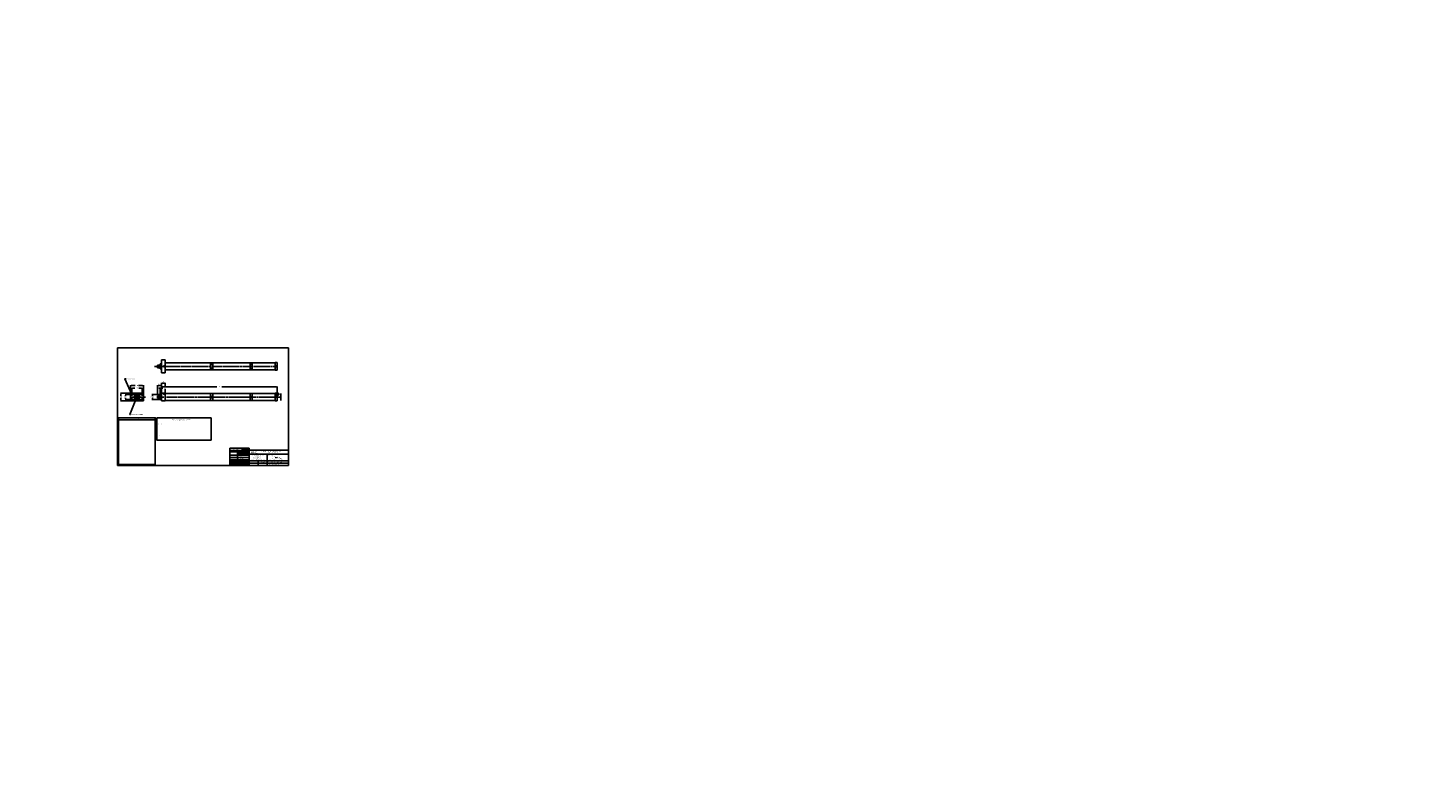
# Model space of a CAD drawing. Extents: x -40 to 416, y -99 to 150.
import ezdxf
from ezdxf.enums import TextEntityAlignment as Align

# ---------------------------------------------------------------- set-up
doc = ezdxf.new("R2010")
doc.units = 0
doc.header["$MEASUREMENT"] = 0
doc.header["$PDMODE"] = 35
doc.linetypes.add('CENTER2', pattern=[1.125, 0.75, -0.125, 0.125, -0.125])
doc.linetypes.add('HIDDEN2', pattern=[0.1875, 0.125, -0.0625])
doc.layers.get('0').update_dxf_attribs({"linetype": 'CONTINUOUS'})
doc.layers.get('DEFPOINTS').update_dxf_attribs({"linetype": 'CONTINUOUS'})
for name, color, linetype in [('BORDER', 7, 'CONTINUOUS'), ('CENTER', 3, 'CENTER2'), ('HIDDEN', 7, 'HIDDEN2'), ('SOLID', 7, 'CONTINUOUS'), ('TEXT-DIM', 4, 'CONTINUOUS')]:
    doc.layers.add(name, color=color, linetype=linetype)
doc.styles.add('ROMAND', font='romand')
doc.styles.add('ROMANS', font='romans', dxfattribs={"height": 0.25})
doc.styles.add('ROMANT', font='romant', dxfattribs={"height": 0.4375})
doc.dimstyles.new('HALF', dxfattribs={"dimtxt": 0.25, "dimasz": 0.25, "dimexe": 0.125, "dimexo": 0.125, "dimgap": 0.18, "dimtad": 0, "dimtih": 1, "dimtoh": 1, "dimdec": 3, "dimzin": 4, "dimdsep": 46, "dimtxsty": 'ROMANS', "dimcen": 0.375, "dimclrd": 256, "dimclre": 256, "dimclrt": 256, "dimadec": 0, "dimazin": 0, "dimtfac": 0.748, "dimtdec": 3, "dimtofl": 0, "dimtmove": 2, "dimatfit": 3, "dimfxl": 0, "dimtolj": 1, "dimtzin": 4, "dimarcsym": 0})

# ---------------------------------------------------------------- blocks, each defined once
blk = doc.blocks.new('*D0')
at = {"layer": 'DEFPOINTS', "color": 0}
for p in [(1.36, 27.53), (3.99, 29.28), (3.99, 27.53)]:
    blk.add_point(p, dxfattribs=at)
at = {"layer": 'TEXT-DIM', "lineweight": -2}
for p, q in [((3.87, 29.28), (1.23, 29.28)), ((3.87, 27.53), (1.23, 27.53)), ((1.36, 29.03), (1.36, 28.71)), ((1.36, 27.78), (1.36, 28.1))]:
    blk.add_line(p, q, dxfattribs=at)
at = {"layer": 'TEXT-DIM'}
for points in [[(1.32, 29.03), (1.4, 29.03), (1.36, 29.28)], [(1.32, 27.78), (1.4, 27.78), (1.36, 27.53)]]:
    blk.add_solid(points, dxfattribs=at)
at = {"layer": 'TEXT-DIM', "insert": (1.36, 28.4), "char_height": 0.25, "attachment_point": 5, "style": 'ROMANS'}
blk.add_mtext('\\A1;{1.749 %%C}', dxfattribs=at)
blk = doc.blocks.new('*D2')
at = {"layer": 'DEFPOINTS', "color": 0}
for p in [(3.95, 31.37), (3.95, 29.24), (4.33, 29.65)]:
    blk.add_point(p, dxfattribs=at)
at = {"layer": 'TEXT-DIM', "lineweight": -2}
for p, q in [((3.7, 31.37), (3.45, 31.37)), ((3.95, 29.36), (3.95, 31.49)), ((4.33, 29.78), (4.33, 31.49)), ((4.58, 31.37), (4.83, 31.37))]:
    blk.add_line(p, q, dxfattribs=at)
at = {"layer": 'TEXT-DIM'}
for points in [[(3.7, 31.41), (3.7, 31.32), (3.95, 31.37)], [(4.58, 31.41), (4.58, 31.32), (4.33, 31.37)]]:
    blk.add_solid(points, dxfattribs=at)
at = {"layer": 'TEXT-DIM', "insert": (5.33, 31.37), "char_height": 0.25, "attachment_point": 5, "style": 'ROMANS'}
blk.add_mtext('\\A1;.375', dxfattribs=at)
blk = doc.blocks.new('*D1')
at = {"layer": 'DEFPOINTS', "color": 0}
for p in [(3.08, 32.2), (3.08, 28.84), (4.33, 29.65)]:
    blk.add_point(p, dxfattribs=at)
at = {"layer": 'TEXT-DIM', "lineweight": -2}
for p, q in [((3.08, 28.97), (3.08, 32.32)), ((4.08, 32.2), (3.33, 32.2)), ((4.33, 29.78), (4.33, 32.32))]:
    blk.add_line(p, q, dxfattribs=at)
at = {"layer": 'TEXT-DIM'}
for points in [[(3.33, 32.24), (3.33, 32.16), (3.08, 32.2)], [(4.08, 32.24), (4.08, 32.16), (4.33, 32.2)]]:
    blk.add_solid(points, dxfattribs=at)
at = {"layer": 'TEXT-DIM', "insert": (3.7, 32.66), "char_height": 0.25, "attachment_point": 5, "style": 'ROMANS'}
blk.add_mtext('\\A1;1.250', dxfattribs=at)
blk = doc.blocks.new('*D3')
at = {"layer": 'DEFPOINTS', "color": 0}
for p in [(4.33, 29.65), (42.58, 31.78), (42.58, 29.65)]:
    blk.add_point(p, dxfattribs=at)
at = {"layer": 'TEXT-DIM', "lineweight": -2}
for p, q in [((4.33, 29.78), (4.33, 31.91)), ((4.58, 31.78), (22.65, 31.78)), ((42.33, 31.78), (24.25, 31.78)), ((42.58, 29.78), (42.58, 31.91))]:
    blk.add_line(p, q, dxfattribs=at)
at = {"layer": 'TEXT-DIM'}
for points in [[(4.58, 31.83), (4.58, 31.74), (4.33, 31.78)], [(42.33, 31.83), (42.33, 31.74), (42.58, 31.78)]]:
    blk.add_solid(points, dxfattribs=at)
at = {"layer": 'TEXT-DIM', "insert": (23.45, 31.78), "char_height": 0.25, "attachment_point": 5, "style": 'ROMANS'}
blk.add_mtext('\\A1;38.248', dxfattribs=at)
blk = doc.blocks.new('*D4')
at = {"layer": 'DEFPOINTS', "color": 0}
for p in [(-7.5, 27.59), (-5.76, 29.22), (-5.76, 27.59)]:
    blk.add_point(p, dxfattribs=at)
at = {"layer": 'TEXT-DIM', "lineweight": -2}
for p, q in [((-5.89, 29.22), (-7.63, 29.22)), ((-5.89, 27.59), (-7.63, 27.59)), ((-7.5, 28.97), (-7.5, 28.71)), ((-7.5, 27.84), (-7.5, 28.1))]:
    blk.add_line(p, q, dxfattribs=at)
at = {"layer": 'TEXT-DIM'}
for points in [[(-7.54, 28.97), (-7.46, 28.97), (-7.5, 29.22)], [(-7.54, 27.84), (-7.46, 27.84), (-7.5, 27.59)]]:
    blk.add_solid(points, dxfattribs=at)
at = {"layer": 'TEXT-DIM', "insert": (-7.5, 28.4), "char_height": 0.25, "attachment_point": 5, "style": 'ROMANS'}
blk.add_mtext('\\A1;{1.625}', dxfattribs=at)
blk = doc.blocks.new('*D5')
at = {"layer": 'DEFPOINTS', "color": 0}
for p in [(-5.85, 29.65), (-9.01, 27.15), (-5.85, 27.15)]:
    blk.add_point(p, dxfattribs=at)
at = {"layer": 'TEXT-DIM', "lineweight": -2}
for p, q in [((-5.98, 29.65), (-9.14, 29.65)), ((-9.01, 29.4), (-9.01, 28.71)), ((-9.01, 27.4), (-9.01, 28.1)), ((-5.98, 27.15), (-9.14, 27.15))]:
    blk.add_line(p, q, dxfattribs=at)
at = {"layer": 'TEXT-DIM'}
for points in [[(-9.05, 29.4), (-8.97, 29.4), (-9.01, 29.65)], [(-9.05, 27.4), (-8.97, 27.4), (-9.01, 27.15)]]:
    blk.add_solid(points, dxfattribs=at)
at = {"layer": 'TEXT-DIM', "insert": (-9.01, 28.4), "char_height": 0.25, "attachment_point": 5, "style": 'ROMANS'}
blk.add_mtext('\\A1;{2.50}', dxfattribs=at)
blk = doc.blocks.new('*D6')
at = {"layer": 'DEFPOINTS', "color": 0}
for p in [(-5.45, 31.35), (-5.45, 29.53), (-2.01, 29.53)]:
    blk.add_point(p, dxfattribs=at)
at = {"layer": 'TEXT-DIM', "lineweight": -2}
for p, q in [((-5.45, 29.65), (-5.45, 31.48)), ((-5.2, 31.35), (-4.41, 31.35)), ((-2.26, 31.35), (-3.05, 31.35)), ((-2.01, 29.65), (-2.01, 31.48))]:
    blk.add_line(p, q, dxfattribs=at)
at = {"layer": 'TEXT-DIM'}
for points in [[(-5.2, 31.4), (-5.2, 31.31), (-5.45, 31.35)], [(-2.26, 31.4), (-2.26, 31.31), (-2.01, 31.35)]]:
    blk.add_solid(points, dxfattribs=at)
at = {"layer": 'TEXT-DIM', "insert": (-3.73, 31.35), "char_height": 0.25, "attachment_point": 5, "style": 'ROMANS'}
blk.add_mtext('\\A1;3.438', dxfattribs=at)
blk = doc.blocks.new('*D7')
at = {"layer": 'DEFPOINTS', "color": 0}
for p in [(-5.85, 32.21), (-5.85, 29.65), (-1.61, 29.65)]:
    blk.add_point(p, dxfattribs=at)
at = {"layer": 'TEXT-DIM', "lineweight": -2}
for p, q in [((-5.85, 29.78), (-5.85, 32.33)), ((-5.6, 32.21), (-4.29, 32.21)), ((-1.86, 32.21), (-3.17, 32.21)), ((-1.61, 29.78), (-1.61, 32.33))]:
    blk.add_line(p, q, dxfattribs=at)
at = {"layer": 'TEXT-DIM'}
for points in [[(-5.6, 32.25), (-5.6, 32.17), (-5.85, 32.21)], [(-1.86, 32.25), (-1.86, 32.17), (-1.61, 32.21)]]:
    blk.add_solid(points, dxfattribs=at)
at = {"layer": 'TEXT-DIM', "insert": (-3.73, 32.21), "char_height": 0.25, "attachment_point": 5, "style": 'ROMANS'}
blk.add_mtext('\\A1;{4.25}', dxfattribs=at)

msp = doc.modelspace()

# ---------------------------------------------------------------- linework, layer by layer
at = {"color": 7}
for p, q in [((26.9885, 5.8248), (26.9885, 11.4798)), ((29.4937, 5.8248), (29.4937, 10.7298)), ((30.2392, 9.1998), (30.2392, 10.7298)), ((30.2392, 5.8248), (30.2392, 7.6998)), ((30.9892, 5.8248), (30.9892, 7.6998)), ((31.7392, 5.8248), (31.7392, 7.6998)), ((32.4892, 5.8248), (32.4892, 7.6998))]:
    msp.add_line(p, q, dxfattribs=at)
for p, q in [((46.2832, 10.8248), (33.2832, 10.8248)), ((46.2832, 9.5748), (33.2832, 9.5748)), ((39.2832, 9.5748), (39.2832, 5.8248)), ((46.2832, 10.8248), (46.2832, 5.8248)), ((39.2832, 7.3248), (33.2832, 7.3248)), ((39.2832, 6.5748), (33.2832, 6.5748)), ((33.2832, 5.8248), (46.2832, 5.8248)), ((36.2832, 7.3248), (36.2832, 5.8248)), ((46.2832, 7.3248), (39.2832, 7.3248)), ((46.2832, 6.5748), (39.2832, 6.5748))]:
    msp.add_line(p, q)
at = {"layer": 'BORDER'}
for p, q in [((46.2832, 44.6784), (-10.1749, 44.6784)), ((-10.1749, 44.6784), (-10.1749, 5.8248)), ((46.2832, 5.8248), (46.2832, 44.6784)), ((33.2832, 10.7298), (26.9885, 10.7298)), ((33.2832, 10.6998), (26.9885, 10.6998)), ((33.2832, 10.3248), (26.9885, 10.3248)), ((33.2832, 9.1998), (26.9885, 9.1998)), ((33.2832, 9.9498), (29.4937, 9.9498)), ((33.2832, 9.5748), (29.4937, 9.5748)), ((-10.1749, 5.8248), (46.2832, 5.8248)), ((33.2832, 8.4498), (26.9885, 8.4498)), ((33.2832, 8.4498), (26.9885, 8.4498)), ((33.2832, 7.6998), (26.9885, 7.6998)), ((33.2832, 7.3248), (26.9885, 7.3248)), ((33.2832, 6.9498), (26.9885, 6.9498)), ((33.2832, 6.5748), (26.9885, 6.5748)), ((33.2832, 6.5748), (26.9885, 6.5748)), ((33.2832, 6.1998), (26.9885, 6.1998)), ((33.2832, 5.8248), (26.9885, 5.8248))]:
    msp.add_line(p, q, dxfattribs=at)
at = {"layer": 'CENTER'}
for p, q in [((2.0574, 38.5233), (3.0796, 38.5233)), ((3.0796, 38.5233), (2.8857, 38.5233)), ((3.2173, 38.5233), (4.0507, 38.5233)), ((4.3296, 38.5233), (42.6558, 38.5233)), ((5.2676, 38.7178), (5.2676, 38.3289)), ((20.9853, 38.9508), (20.9853, 39.8928)), ((20.9853, 39.1523), (20.9853, 39.0712)), ((20.9853, 38.0959), (20.9853, 37.1539)), ((20.9853, 38.047), (20.9853, 37.3983)), ((33.9943, 38.9469), (33.9943, 39.7896)), ((33.9943, 37.3983), (33.9943, 38.0408)), ((42.1258, 38.5233), (42.5778, 38.5233)), ((42.2653, 38.4086), (42.2653, 38.912)), ((-6.0234, 28.4037), (-1.4561, 28.4037)), ((-5.7621, 29.2157), (-5.0676, 29.2157)), ((-5.7621, 27.5917), (-5.1361, 27.5917)), ((-5.4491, 29.5287), (-5.4491, 28.9027)), ((-5.4491, 27.2787), (-5.4491, 27.9047)), ((-4.9781, 29.3387), (-4.3521, 29.3387)), ((-4.9781, 27.4687), (-4.3521, 27.4687)), ((-4.773, 28.4037), (-1.4034, 28.4037)), ((-4.6651, 29.6517), (-4.6651, 29.0257)), ((-4.6651, 27.1557), (-4.6651, 27.7817)), ((-3.7301, 29.8926), (-3.7301, 26.9259)), ((-3.7301, 28.9091), (-3.7301, 27.7162)), ((-3.1081, 29.3387), (-2.4821, 29.3387)), ((-3.1081, 27.4687), (-2.4821, 27.4687)), ((-2.889, 27.4687), (-2.7008, 27.4687)), ((-2.889, 27.4687), (-2.7005, 27.4687)), ((-2.7951, 29.6517), (-2.7951, 29.0257)), ((-2.7951, 27.1557), (-2.7951, 27.7817)), ((-2.5166, 28.4037), (-1.2936, 28.4037)), ((-2.4821, 29.2157), (-2.0111, 29.2157)), ((-2.3241, 27.5917), (-1.6981, 27.5917)), ((-0.8508, 28.4037), (-2.1008, 28.4037)), ((-2.0111, 29.5287), (-2.0111, 28.9027)), ((-2.0111, 27.2787), (-2.0111, 27.9047)), ((3.0796, 28.4037), (43.8, 28.4037)), ((5.2676, 29.2744), (5.2676, 29.7472)), ((20.741, 28.4037), (21.2297, 28.4037)), ((20.9853, 28.6481), (20.9853, 28.1594)), ((33.8118, 28.4037), (34.1769, 28.4037)), ((33.9943, 28.2212), (33.9943, 28.5863)), ((42.2653, 28.9705), (42.2653, 29.795))]:
    msp.add_line(p, q, dxfattribs=at)
at = {"layer": 'DEFPOINTS', "color": 0, "linetype": 'ByBlock'}
for p in [(-3.2301, 28.4037), (-2.7937, 27.4687)]:
    msp.add_point(p, dxfattribs=at)
at = {"layer": 'HIDDEN'}
for p, q in [((3.0796, 38.8983), (3.9546, 38.8983)), ((3.0796, 38.1483), (3.9546, 38.1483)), ((20.7429, 39.249), (20.7231, 39.6483)), ((20.7429, 37.7976), (20.7231, 37.3983)), ((21.2278, 39.249), (21.2462, 39.6483)), ((21.2278, 37.7976), (21.2462, 37.3983)), ((34.1653, 39.3916), (34.1736, 39.6483)), ((34.1653, 37.6551), (34.1736, 37.3983)), ((3.0796, 28.7787), (3.9546, 28.7787)), ((3.0796, 28.0287), (3.9546, 28.0287)), ((5.0731, 29.6537), (5.0943, 29.3417)), ((5.4621, 29.6537), (5.4409, 29.3417)), ((42.4363, 29.397), (42.4446, 29.6537)), ((43.0458, 29.4862), (43.1708, 29.4862)), ((43.0458, 29.1912), (43.1708, 29.1912))]:
    msp.add_line(p, q, dxfattribs=at)
at = {"layer": 'HIDDEN', "linetype": 'HIDDEN2'}
for p, q in [((33.8184, 39.3916), (33.8118, 39.6483)), ((33.8184, 37.6551), (33.8118, 37.3983)), ((42.0894, 29.397), (42.0828, 29.6537))]:
    msp.add_line(p, q, dxfattribs=at)
at = {"layer": 'HIDDEN'}
for centre, radius in [((42.2653, 38.5233), 0.181), ((-4.6651, 29.3387), 0.188), ((-4.6651, 27.4687), 0.188), ((-3.7301, 28.4037), 0.375), ((-2.7951, 29.3387), 0.188), ((-2.7951, 27.4687), 0.188), ((20.9853, 28.4037), 0.2443), ((33.9943, 28.4037), 0.1826)]:
    msp.add_circle(centre, radius, dxfattribs=at)
at = {"layer": 'SOLID'}
for p, q in [((3.0796, 38.0853), (3.0796, 38.9613)), ((3.0796, 38.0853), (3.0796, 38.9613)), ((3.0796, 38.0853), (3.0796, 38.9613)), ((3.0796, 38.9613), (3.8296, 38.9613)), ((3.0796, 38.0853), (3.0796, 38.9613)), ((3.0796, 38.9583), (3.0796, 38.0883)), ((3.0796, 38.0821), (3.0796, 38.9581)), ((3.0796, 38.8363), (3.9546, 38.8363)), ((3.0796, 38.2103), (3.9546, 38.2103)), ((3.0796, 38.0853), (3.8296, 38.0853)), ((3.8296, 39.0233), (3.9546, 39.0233)), ((3.8296, 39.0233), (3.8436, 39.0233)), ((3.8296, 38.9613), (3.8296, 39.0233)), ((3.8296, 38.0233), (3.8296, 38.0853)), ((3.8296, 38.0233), (3.9546, 38.0233)), ((3.8296, 38.0233), (3.8436, 38.0233)), ((3.9946, 39.3983), (3.9546, 39.3583)), ((3.9546, 39.0233), (3.9546, 39.3583)), ((3.9546, 39.0233), (3.9546, 37.6883)), ((3.9546, 38.0233), (3.9546, 37.6883)), ((3.9946, 37.6483), (3.9546, 37.6883)), ((3.9946, 37.6483), (3.9546, 37.6883)), ((3.9946, 39.3983), (4.3296, 39.3983)), ((3.9946, 37.6483), (4.3296, 37.6483)), ((4.3296, 40.6483), (4.3296, 36.3983)), ((5.5796, 40.6483), (4.3296, 40.6483)), ((4.3296, 39.2333), (4.3296, 37.6483)), ((5.5796, 40.6483), (5.5796, 37.3983)), ((5.5796, 39.6483), (20.6103, 39.6483)), ((5.5796, 37.5233), (5.5796, 36.3983)), ((5.5796, 37.5233), (5.5796, 36.3983)), ((5.5796, 37.3983), (20.6103, 37.3983)), ((20.6103, 39.6483), (20.6103, 37.3983)), ((20.6103, 39.6483), (21.3603, 39.6483)), ((20.6103, 37.3983), (33.6818, 37.3983)), ((20.6103, 37.3983), (21.3603, 37.3983)), ((20.7429, 39.249), (21.2278, 39.249)), ((20.7429, 37.7976), (21.2278, 37.7976)), ((20.7663, 39.2005), (20.7663, 39.6483)), ((20.7663, 37.8462), (20.7663, 37.3983)), ((21.2043, 39.2005), (21.2043, 39.6483)), ((21.2043, 37.8462), (21.2043, 37.3983)), ((33.6818, 39.6483), (21.3603, 39.6483)), ((21.3603, 39.6483), (21.3603, 37.3983)), ((33.6818, 39.6483), (33.6818, 37.3983)), ((33.6818, 39.6483), (34.3068, 39.6483)), ((33.6818, 37.3983), (34.3068, 37.3983)), ((33.8184, 39.3916), (34.1653, 39.3916)), ((33.8184, 37.6551), (34.1653, 37.6551)), ((33.8383, 39.3169), (33.8383, 39.6483)), ((33.8383, 37.7298), (33.8383, 37.3983)), ((34.1503, 39.1082), (34.1503, 39.6483)), ((34.1503, 37.9385), (34.1503, 37.3983)), ((34.3068, 39.6483), (41.9528, 39.6483)), ((34.3068, 37.3983), (34.3068, 39.6483)), ((34.3068, 37.3983), (41.9528, 37.3983)), ((41.9528, 39.7733), (42.5778, 39.7733)), ((41.9528, 39.7733), (41.9528, 37.3983)), ((41.9528, 37.5233), (41.9528, 37.2733)), ((41.9528, 37.2733), (42.5778, 37.2733)), ((42.5778, 39.784), (42.5778, 37.2733)), ((42.5778, 39.784), (42.5778, 37.2733)), ((42.5778, 39.784), (42.5778, 37.2733)), ((42.5778, 39.784), (42.5778, 37.2733)), ((4.3296, 36.3983), (5.5796, 36.3983)), ((4.3296, 36.3983), (5.5796, 36.3983)), ((-5.8541, 29.6537), (-5.8541, 27.1537)), ((-5.8541, 29.6537), (-1.6061, 29.6537)), ((-2.6057, 29.3244), (-2.6057, 29.3374)), ((-2.6057, 27.4705), (-2.6057, 27.4838)), ((-2.6057, 27.4838), (-2.4773, 27.4838)), ((-1.6061, 29.6537), (-1.6061, 27.1537)), ((-1.6051, 28.6637), (-1.6051, 28.1437)), ((-1.6051, 28.6637), (-1.6051, 28.1437)), ((3.0796, 27.9657), (3.0796, 28.8417)), ((3.0796, 28.8417), (3.8296, 28.8417)), ((3.0796, 28.7167), (3.9546, 28.7167)), ((3.0796, 28.0907), (3.9546, 28.0907)), ((3.0796, 27.9657), (3.8296, 27.9657)), ((3.8296, 28.8417), (3.8296, 28.9037)), ((3.8296, 27.9037), (3.8296, 27.9657)), ((3.9946, 29.2787), (3.9546, 29.2387)), ((3.9546, 29.2387), (3.9546, 27.5687)), ((3.9946, 27.5287), (3.9546, 27.5687)), ((3.9946, 29.2787), (4.3296, 29.2787)), ((3.9946, 27.5287), (4.3296, 27.5287)), ((4.3296, 27.1537), (4.3296, 29.6537)), ((4.3296, 29.6537), (5.5796, 29.6537)), ((5.0943, 29.3417), (5.4409, 29.3417)), ((5.1116, 29.2188), (5.1116, 29.6537)), ((5.4236, 29.2695), (5.4236, 29.6537)), ((5.5796, 27.1537), (5.5796, 29.6537)), ((5.5796, 29.5287), (20.6103, 29.5287)), ((20.6103, 29.5287), (21.3603, 29.5287)), ((20.6103, 29.5287), (20.6103, 27.2787)), ((21.3603, 29.5287), (21.3603, 27.2787)), ((35.1818, 29.5287), (21.3603, 29.5287)), ((33.6818, 29.5287), (33.6818, 27.2787)), ((33.6818, 29.5287), (34.3068, 29.5287)), ((34.3068, 29.5287), (41.9528, 29.5287)), ((34.3068, 27.2787), (34.3068, 29.5287)), ((41.9528, 29.6537), (41.9528, 27.1537)), ((41.9528, 29.6537), (42.5778, 29.6537)), ((42.0894, 29.397), (42.4363, 29.397)), ((42.1093, 28.4977), (42.1093, 29.6537)), ((42.4213, 28.289), (42.4213, 29.6537)), ((42.5778, 29.6644), (42.5778, 27.1537)), ((42.886, 29.6644), (42.5778, 29.6644)), ((42.5778, 29.6644), (42.5778, 27.1537)), ((42.5778, 29.6644), (42.5778, 27.1537)), ((42.886, 29.5016), (42.5778, 29.5016)), ((42.886, 29.1759), (42.5778, 29.1759)), ((42.886, 29.0131), (42.5778, 29.0131)), ((42.9531, 29.583), (42.9531, 29.0945)), ((42.9531, 29.583), (43.0458, 29.583)), ((42.9531, 29.0945), (43.0458, 29.0945)), ((43.0458, 29.583), (43.0458, 29.0945)), ((43.0458, 29.5262), (43.1308, 29.5262)), ((43.0458, 29.1512), (43.1308, 29.1512)), ((43.1308, 29.5262), (43.1308, 29.1512)), ((43.1308, 29.5262), (43.1708, 29.4862)), ((43.1708, 29.1912), (43.1308, 29.1512)), ((43.1708, 29.4862), (43.1708, 29.1912)), ((43.7303, 27.2787), (43.7303, 29.5287)), ((-5.8541, 27.1537), (-1.6061, 27.1537)), ((5.5796, 27.1537), (4.3296, 27.1537)), ((5.5796, 27.2787), (20.6101, 27.2787)), ((20.6101, 27.2787), (21.3603, 27.2787)), ((21.3603, 27.2787), (35.1818, 27.2787)), ((34.3068, 27.2787), (33.6818, 27.2787)), ((34.3068, 27.2787), (41.9528, 27.2787)), ((41.9528, 27.1537), (42.5778, 27.1537)), ((26.9885, 11.4798), (33.2832, 11.4798)), ((30.9261, 10.7298), (30.9261, 11.0769)), ((30.9261, 11.0769), (33.2832, 11.0769)), ((33.2832, 5.8248), (33.2832, 11.4798)), ((33.2832, 10.8248), (33.2832, 5.8248))]:
    msp.add_line(p, q, dxfattribs=at)
at = {"layer": 'SOLID', "color": 7}
for p, q in [((3.8296, 39.0233), (3.9546, 39.0233)), ((3.8296, 38.0233), (3.9546, 38.0233)), ((3.8296, 28.9037), (3.9546, 28.9037)), ((3.8296, 27.9037), (3.9546, 27.9037))]:
    msp.add_line(p, q, dxfattribs=at)
at = {"layer": 'SOLID'}
for centre, radius in [((5.2676, 38.5233), 0.1945), ((5.2676, 38.5233), 0.156), ((42.2653, 38.5233), 0.156), ((-5.4491, 29.2157), 0.219), ((-5.4491, 27.5917), 0.219), ((-4.6651, 29.3387), 0.156), ((-4.6651, 27.4687), 0.156), ((-3.7301, 28.4037), 0.875), ((-3.7301, 28.4037), 0.5555), ((-3.7301, 28.4037), 0.5), ((-3.7301, 28.4037), 0.3431), ((-2.7951, 29.3387), 0.156), ((-2.7951, 27.4687), 0.156), ((-2.0111, 29.2157), 0.219), ((-2.0111, 27.5917), 0.219), ((20.9853, 28.4037), 0.219), ((33.9943, 28.4037), 0.156)]:
    msp.add_circle(centre, radius, dxfattribs=at)
for centre, radius, start, end in [((-3.7301, 28.4037), 0.5, 121.405639, 238.594361), ((-3.7301, 28.4037), 0.5, 301.405639, 58.594361), ((-2.7951, 29.3387), 0.1894, 359.582729, 89.730281), ((-2.7951, 27.4691), 0.1894, 270.269719, 0.417271), ((42.8702, 29.583), 0.0829, 281.003203, 78.996797), ((42.7221, 29.3387), 0.2311, 315.202501, 44.797499), ((42.8702, 29.0945), 0.0829, 281.003203, 78.996797)]:
    msp.add_arc(centre, radius, start, end, dxfattribs=at)
at = {"layer": 'TEXT-DIM'}
for p, q in [((4.3296, 29.7787), (4.3296, 33.0983)), ((4.5796, 32.9733), (5.3296, 32.9733)), ((5.5796, 31.6675), (5.5796, 33.0983)), ((3.0796, 29.1137), (3.0796, 30.4326)), ((5.5796, 29.7787), (5.5796, 31.0519)), ((-9.7706, 20.909), (2.3415, 20.909)), ((30.4011, 10.3844), (30.5517, 10.5994)), ((30.4011, 10.3844), (30.5517, 10.5994)), ((30.4011, 10.0094), (30.5517, 10.2244)), ((30.4011, 9.6344), (30.5517, 9.8494)), ((30.4011, 9.2594), (30.5517, 9.4744))]:
    msp.add_line(p, q, dxfattribs=at)
at = {"layer": 'TEXT-DIM', "extrusion": (0, 0, -1), "flags": 128}
msp.add_lwpolyline([(5.5503, 29.4443), (7.7381, 34.3858), (7.3222, 34.3858)], dxfattribs=at)
at = {"layer": 'TEXT-DIM', "flags": 128}
msp.add_lwpolyline([(-3.868, 28.171), (-6.0472, 22.6218), (-5.8244, 22.6218)], dxfattribs=at)
at = {"layer": 'TEXT-DIM'}
for points in [[(-9.7706, 21.5546), (2.3415, 21.5546), (2.3415, 6.1655), (-9.7706, 6.1655)], [(2.8028, 21.4924), (20.7336, 21.4924), (20.7336, 14.1811), (2.8028, 14.1811)]]:
    msp.add_lwpolyline(points, close=True, dxfattribs=at)
for points in [[(4.5796, 33.015), (4.5796, 32.9317), (4.3296, 32.9733)], [(5.3296, 33.015), (5.3296, 32.9317), (5.5796, 32.9733)]]:
    msp.add_solid(points, dxfattribs=at)
at = {"layer": 'TEXT-DIM', "linetype": 'Continuous', "extrusion": (0, 0, -1)}
for points in [[(5.5122, 29.4612), (5.4491, 29.2157), (5.5884, 29.4275)], [(3.9068, 28.1863), (3.7766, 28.4037), (3.8292, 28.1558)]]:
    msp.add_solid(points, dxfattribs=at)

# ---------------------------------------------------------------- texts
for s, height, style, p in [('AEC', 0.875, 'ROMANT', (33.8505, 9.7538)), ('Aries Engineering Company, Inc.', 0.312, 'ROMAND', (37.4655, 10.3833)), ('DESCRIPTION', 0.188, 'ROMANS', (39.4317, 9.1978)), ('DRAWN', 0.188, 'ROMANS', (33.4722, 7.0303)), ('THREE PLACE DECIMAL %%P .005', 0.16, 'ROMANS', (34.4291, 8.1848)), ('TWO PLACE DECIMAL %%P .015', 0.16, 'ROMANS', (34.552, 8.4952)), ('ANGLES %%P 1%%D', 0.16, 'ROMANS', (35.499, 7.8671)), ('DATE', 0.188, 'ROMANS', (36.5142, 7.0303)), ('SCALE', 0.188, 'ROMANS', (36.5392, 6.2579)), ("MAT'L.", 0.188, 'ROMANS', (39.4317, 6.9272)), ('DWG. No.', 0.188, 'ROMANS', (39.4317, 6.2313))]:
    msp.add_text(s, height=height, dxfattribs=dict(style=style)).set_placement(p)
at = {"style": 'ROMANS'}
for s, p in [('TOLERANCE UNLESS OTHERWISE SPECIFIED', (36.3148, 9.2171)), ('BREAK ALL UNNECESSARY SHARP CORNERS', (36.2898, 7.6475)), ('INCH DIMENSIONS', (36.3148, 8.8932))]:
    msp.add_text(s, height=0.16, dxfattribs=at).set_placement(p, align=Align.MIDDLE)
msp.add_text('130 ARIES DRIVE DUNDEE, MI 48131', height=0.188).set_placement((41.5003, 10.11), align=Align.MIDDLE)
at = {"layer": 'TEXT-DIM', "style": 'ROMANS'}
for s, height, p in [('.438 %%C THRU (4) HOLES', 0.25, (-7.1264, 34.2391)), ('REVISIONS                      DATE', 0.232599, (-6.6096, 21.125)), ('734-529-8844', 0.116299, (7.6986, 20.4908)), ('AEC/HYPERCYL. PLEASE FAX THE SIGNED AND DATED DRAWING TO AEC AT ', 0.116299, (7.7097, 20.7068)), ('SHIPPING DATE BASED UPON THE PROMPT RETURN OF THIS APPROVAL DRAWING TO ', 0.116299, (7.7097, 20.9228)), ('AIR PORTS', 0.1875, (27.3942, 10.4143)), ('HPI-1 TON', 0.375, (27.5741, 10.931)), ('B1', 0.1875, (29.6622, 10.0273)), ('B2', 0.1875, (29.6622, 9.2773)), ('A1', 0.1875, (29.689, 10.4023)), ('A2', 0.1875, (29.689, 9.6523)), ('1', 0.1313, (30.3858, 10.4919)), ('1', 0.1313, (30.3858, 10.4919)), ('1', 0.1313, (30.3858, 10.1169)), ('1', 0.1313, (30.3858, 9.7419)), ('1', 0.1313, (30.3858, 9.3669)), ('8', 0.1313, (30.4795, 10.3606)), ('8', 0.1313, (30.4795, 9.9856)), ('8', 0.1313, (30.4795, 9.6106)), ('8', 0.1313, (30.4795, 9.2356)), (' NPT', 0.1875, (30.6045, 10.3981)), (' NPT', 0.1875, (30.6045, 10.3981)), (' NPT', 0.1875, (30.6045, 10.0231)), (' NPT', 0.1875, (30.6045, 9.6481)), (' NPT', 0.1875, (30.6045, 9.2731)), ('UNITS-IMPERIAL', 0.1875, (30.9621, 10.8308)), ('AIR CONSUMPTION PER', 0.135, (27.0622, 8.1695)), ('HIGH PRESSURE', 0.135, (27.2925, 6.311)), ('HOME (RETRACT)', 0.135, (27.3487, 7.0694)), ('RETURN HOME', 0.135, (27.3846, 5.9444)), ('SEQUENCE', 0.1875, (27.3942, 7.4143)), ('OUTPUT RATIO', 0.135, (27.5963, 8.9195)), ('EXTEND', 0.135, (27.7403, 6.6776)), ('.040 CUBIC FEET', 0.1875, (29.625, 7.9908)), ('A1', 0.1875, (30.4874, 7.4023)), ('22.3 : 1', 0.1875, (30.523, 8.7408)), ('B1', 0.1875, (31.2062, 7.4023)), ('A2', 0.1875, (31.9874, 7.4023)), ('B2', 0.1875, (32.7062, 7.4023)), ('4/2/20', 0.25, (37.3049, 6.8092)), ('.75 HIGH PRESSURE STROKE', 0.25, (39.936, 7.4997)), ('1 TON "HYPER\' CYLINDER', 0.25, (40.3141, 8.714)), ('SEE BILL OF MATERIAL', 0.25, (40.5662, 6.8249)), ('HPI-1-6.00-.75-FH', 0.204725, (40.7502, 6.0613)), ('6.00 TOTAL STROKE', 0.25, (40.8813, 7.9045)), ('SERIES "E"', 0.25, (41.7794, 8.3093))]:
    msp.add_text(s, height=height, dxfattribs=at).set_placement(p)
at = {"layer": 'TEXT-DIM'}
msp.add_text('.75-16 THREAD 1.62 DEEP', height=0.25, dxfattribs=at).set_placement((-5.692, 22.4968))
at = {"layer": 'TEXT-DIM', "style": 'ROMANS'}
for s, p in [('LBS. FORCE PER PSI', (27.1622, 8.6136)), ('1 TOTAL STROKE', (27.3147, 7.8636))]:
    msp.add_text(s, height=0.135, rotation=0.09, dxfattribs=at).set_placement(p)
at = {"layer": 'TEXT-DIM', "color": 4, "char_height": 0.156, "attachment_point": 6, "style": 'ROMANS'}
for insert in [(269.4639, 150.3141), (46.9763, 82.0148), (178.5239, 68.8451), (67.006, 67.0331), (-39.8292, 46.6705), (141.6982, 35.1987), (363.7136, 7.8897), (94.0774, 0.2708), (80.7493, -30.4474), (188.4602, -43.1104), (416.1068, -48.4452), (133.1425, -86.7824), (240.8534, -99.4454)]:
    msp.add_mtext('\\A1;', dxfattribs=dict(at, insert=insert))
at = {"layer": 'TEXT-DIM', "style": 'ROMANS'}
for s, insert, char_height, attachment_point in [('\\A1;', (196.8225, 111.9282), 0.125, 4), ('\\A1;', (271.9286, 99.7853), 0.125, 4), ('\\A1;', (290.6646, 50.5251), 0.125, 4), ('\\A1;', (146.9026, 47.8962), 0.125, 4), ('\\A1;1.250', (4.9546, 33.4383), 0.25, 5), ('\\A1;', (101.2281, 35.9148), 0.125, 4), ('\\A1;', (132.2857, 27.8181), 0.125, 4)]:
    msp.add_mtext(s, dxfattribs=dict(at, insert=insert, char_height=char_height, attachment_point=attachment_point))
at = {"layer": 'TEXT-DIM', "attachment_point": 1, "style": 'ROMANS'}
for s, insert, char_height, width in [('APPROVED BY:', (3.2272, 19.6381), 0.232599, 4.721426), ('DATE:', (3.4925, 15.8765), 0.2326, 3.713484)]:
    msp.add_mtext(s, dxfattribs=dict(at, insert=insert, char_height=char_height, width=width))
at = {"layer": 'TEXT-DIM', "insert": (29.6443, 7.551), "char_height": 0.135, "attachment_point": 1}
msp.add_mtext_dynamic_manual_height_columns('PORT', width=0.529339, gutter_width=1, heights=[0], dxfattribs=at)
at = {"layer": 'TEXT-DIM', "color": 1, "char_height": 0.1875, "attachment_point": 1}
for insert in [(30.4149, 7.2184), (30.4149, 6.0934), (31.1649, 6.8434), (31.1649, 6.4684), (31.9149, 7.2184), (31.9149, 6.8434), (31.9149, 6.0934), (32.6649, 6.4684)]:
    msp.add_mtext_dynamic_manual_height_columns('OFF', width=0.497787, gutter_width=1, heights=[0], dxfattribs=dict(at, insert=insert))
at = {"layer": 'TEXT-DIM', "color": 3, "char_height": 0.1875, "attachment_point": 1}
for insert in [(30.5021, 6.8384), (30.5021, 6.4634), (31.2521, 7.2134), (31.2521, 6.0884), (32.0021, 6.4634), (32.7521, 7.2134), (32.7521, 6.8384), (32.7521, 6.0884)]:
    msp.add_mtext_dynamic_manual_height_columns('ON', width=0.497787, gutter_width=1, heights=[0], dxfattribs=dict(at, insert=insert))

# ---------------------------------------------------------------- dimensions: what is measured, and where the dimension line sits
at = {"layer": 'TEXT-DIM'}
dim = msp.add_linear_dim(base=(-5.8541, 32.2098), p1=(-1.6061, 29.6537), p2=(-5.8541, 29.6537), text='{4.25}', dimstyle='HALF', dxfattribs=at)
dim.commit()
dim.dimension.update_dxf_attribs({"geometry": '*D7', "text_midpoint": (-3.7301, 32.2098)})
for base, p1, p2, picture, middle in [((3.0796, 32.1998), (4.3296, 29.6537), (3.0796, 28.8417), '*D1', (3.7046, 32.6648)), ((42.5778, 31.7834), (4.3296, 29.6537), (42.5778, 29.6537), '*D3', (23.4537, 31.7834)), ((-5.4491, 31.3541), (-2.0111, 29.5287), (-5.4491, 29.5287), '*D6', (-3.7301, 31.3541))]:
    dim = msp.add_linear_dim(base=base, p1=p1, p2=p2, dimstyle='HALF', dxfattribs=at)
    dim.commit()
    dim.dimension.update_dxf_attribs({"geometry": picture, "text_midpoint": middle})
for base, p1, p2, text, picture, middle in [((-9.0105, 27.1537), (-5.8541, 29.6537), (-5.8541, 27.1537), '{2.50}', '*D5', (-9.0105, 28.4037)), ((-7.5028, 27.5917), (-5.7621, 29.2157), (-5.7621, 27.5917), '{1.625}', '*D4', (-7.5028, 28.4037)), ((1.3591, 27.5287), (3.9946, 29.2787), (3.9946, 27.5287), '{1.749 %%C}', '*D0', (1.3591, 28.4037))]:
    dim = msp.add_linear_dim(base=base, p1=p1, p2=p2, angle=90, text=text, dimstyle='HALF', dxfattribs=at)
    dim.commit()
    dim.dimension.update_dxf_attribs({"geometry": picture, "text_midpoint": middle})
dim = msp.add_linear_dim(base=(3.9546, 31.3664), p1=(4.3296, 29.6537), p2=(3.9546, 29.2387), dimstyle='HALF', dxfattribs=at)
dim.commit()
dim.dimension.update_dxf_attribs({"geometry": '*D2', "text_midpoint": (5.334, 31.3672), "dimtype": 160})

doc.saveas('drawing.dxf')
